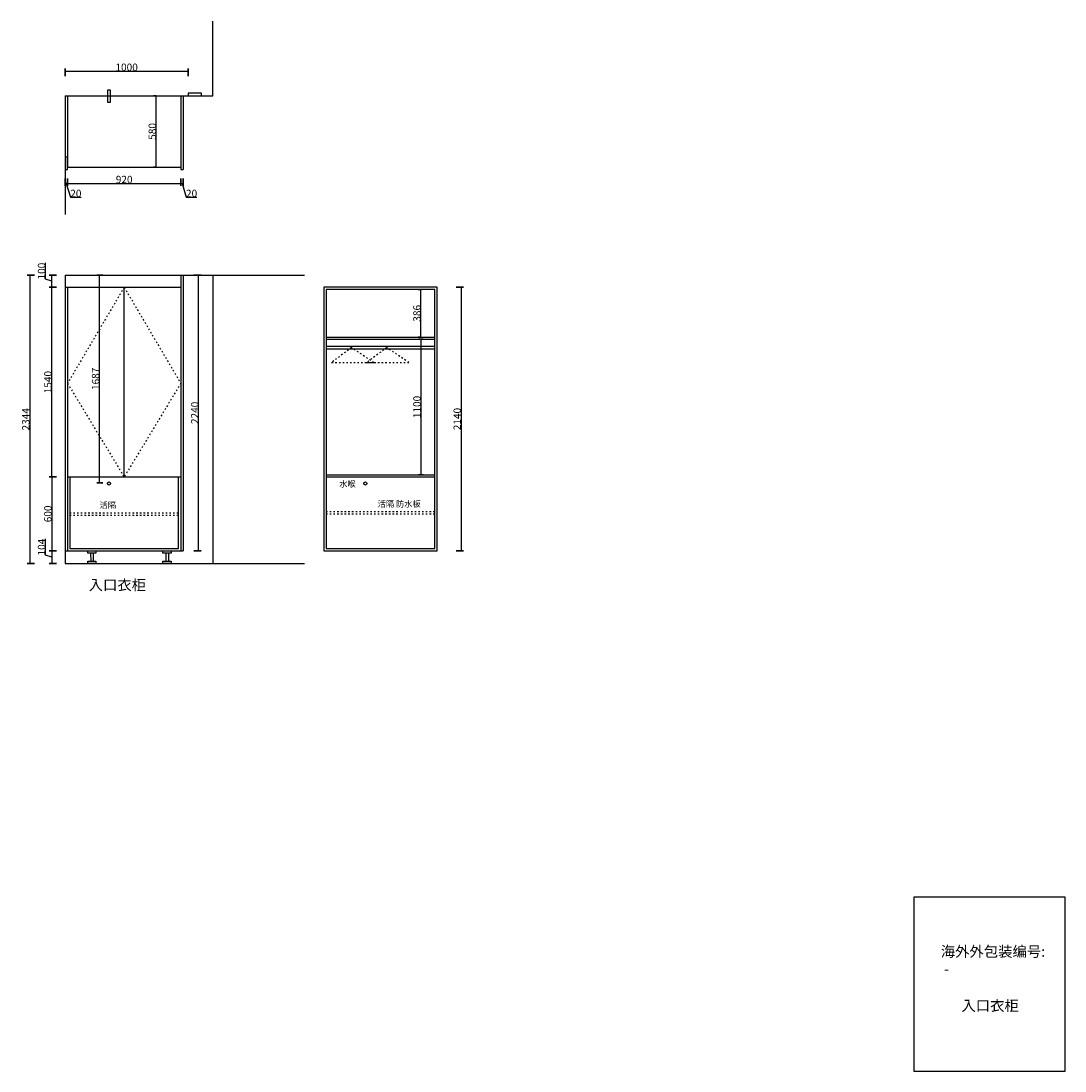
# Model space of a CAD drawing. Units: inches. Extents: x 464306 to 487928, y -106073 to -90703.
# Drawn here: x 464306 to 472786, y -99230 to -90703 of the extents above; entities that cross this region are included whole.
import ezdxf

# ---------------------------------------------------------------- set-up
doc = ezdxf.new("R2010")
doc.units = ezdxf.units.IN
doc.header["$MEASUREMENT"] = 0
doc.linetypes.add('ACAD_ISO03W100', pattern=[30, 12, -18])
for name, color, linetype in [('242', 242, 'Continuous'), ('243', 243, 'Continuous'), ('CABINETS', 3, 'Continuous'), ('cabinets box', 6, 'Continuous'), ('DIMS', 151, 'Continuous'), ('NOTES', 2, 'Continuous')]:
    doc.layers.add(name, color=color, linetype=linetype)
doc.layers.add('FORNITURE', color=6, linetype='Continuous', lineweight=9)
doc.styles.add('DS01', font='calibril.ttf')
doc.styles.get("Standard").update_dxf_attribs({"font": 'arial.ttf'})
doc.styles.add('TIMES', font='times.ttf')
doc.dimstyles.new('Copy of DS02', dxfattribs={"dimscale": 0, "dimtxt": 60, "dimasz": 12, "dimexe": 20, "dimexo": 40, "dimgap": 0.5, "dimtad": 1, "dimdec": 0, "dimzin": 0, "dimdsep": 46, "dimtxsty": 'DS01', "dimblk": 'ARCHTICK', "dimcen": 0, "dimdle": 0.6, "dimclrd": 44, "dimclre": 44, "dimadec": 0, "dimazin": 0, "dimtfac": 1, "dimtdec": 0, "dimtmove": 1, "dimatfit": 2, "dimldrblk": 'DOT', "dimfxl": 40, "dimfxlon": 1, "dimtolj": 1, "dimtzin": 0, "dimlwe": 30, "dimarcsym": 0})

# ---------------------------------------------------------------- blocks, each defined once
blk = doc.blocks.new('_ArchTick')
at = {"color": 0, "linetype": 'ByBlock', "const_width": 0.15}
blk.add_lwpolyline([(-0.5, -0.5), (0.5, 0.5)], dxfattribs=at)
blk = doc.blocks.new('*D5')
at = {"layer": '243', "color": 44, "lineweight": -2, "transparency": 16777216}
blk.add_line((464663.7, -91109.9), (465664.9, -91109.9), dxfattribs=at)
at = {"layer": '243', "color": 44, "lineweight": 30, "transparency": 16777216}
for p, q in [((464664.3, -91149.9), (464664.3, -91089.9)), ((465664.3, -91149.9), (465664.3, -91089.9))]:
    blk.add_line(p, q, dxfattribs=at)
at = {"layer": 'Defpoints', "color": 0, "transparency": 16777216}
for p in [(465664.3, -91109.9), (464664.3, -91309.8), (465664.3, -91288.2)]:
    blk.add_point(p, dxfattribs=at)
at = {"layer": '243', "color": 44, "lineweight": -2, "transparency": 16777216, "xscale": 12, "yscale": 12, "zscale": 12, "rotation": 180}
blk.add_blockref('_ArchTick', (464664.3, -91109.9), dxfattribs=at)
at = {"layer": '243', "color": 44, "lineweight": -2, "transparency": 16777216, "xscale": 12, "yscale": 12, "zscale": 12}
blk.add_blockref('_ArchTick', (465664.3, -91109.9), dxfattribs=at)
at = {"layer": '243', "color": 0, "transparency": 16777216, "insert": (465164.3, -91078.8), "char_height": 60, "attachment_point": 5, "style": 'DS01'}
blk.add_mtext('\\A1;1000', dxfattribs=at)
blk = doc.blocks.new('_Dot')
at = {"color": 0, "linetype": 'ByBlock', "lineweight": -2}
blk.add_line((-0.5, 0), (-1, 0), dxfattribs=at)
at = {"color": 0, "linetype": 'ByBlock', "const_width": 0.5}
blk.add_lwpolyline([(-0.25, 0, 1), (0.25, 0, 1)], format="xyb", close=True, dxfattribs=at)
blk = doc.blocks.new('*D6')
at = {"layer": '242', "color": 44, "lineweight": 30, "transparency": 16777216}
for p, q in [((464416.8, -92765.9), (464356.8, -92765.9)), ((464416.8, -95109.9), (464356.8, -95109.9))]:
    blk.add_line(p, q, dxfattribs=at)
at = {"layer": '242', "color": 44, "lineweight": -2, "transparency": 16777216}
blk.add_line((464376.8, -92765.3), (464376.8, -95110.5), dxfattribs=at)
at = {"layer": 'Defpoints', "color": 0, "transparency": 16777216}
for p in [(464664.3, -92765.9), (464376.8, -95109.9), (464664.3, -95109.9)]:
    blk.add_point(p, dxfattribs=at)
at = {"layer": '242', "color": 44, "lineweight": -2, "transparency": 16777216, "xscale": 12, "yscale": 12, "zscale": 12}
for p, rotation in [((464376.8, -92765.9), 90), ((464376.8, -95109.9), 270)]:
    blk.add_blockref('_ArchTick', p, dxfattribs=dict(at, rotation=rotation))
at = {"layer": '242', "color": 0, "transparency": 16777216, "insert": (464345.6, -93937.9), "char_height": 60, "attachment_point": 5, "rotation": 90, "style": 'DS01'}
blk.add_mtext('\\A1;2344', dxfattribs=at)
blk = doc.blocks.new('*D7')
at = {"color": 44, "lineweight": 30, "transparency": 16777216}
for p, q in [((464684.3, -91981.8), (464684.3, -92041.8)), ((465604.3, -91981.8), (465604.3, -92041.8))]:
    blk.add_line(p, q, dxfattribs=at)
at = {"color": 44, "lineweight": -2, "transparency": 16777216}
blk.add_line((464683.7, -92021.8), (465604.9, -92021.8), dxfattribs=at)
at = {"layer": 'Defpoints', "color": 0, "transparency": 16777216}
for p in [(464684.3, -91909.8), (465604.3, -91909.8), (465604.3, -92021.8)]:
    blk.add_point(p, dxfattribs=at)
at = {"color": 44, "lineweight": -2, "transparency": 16777216, "xscale": 12, "yscale": 12, "zscale": 12, "rotation": 180}
blk.add_blockref('_ArchTick', (464684.3, -92021.8), dxfattribs=at)
at = {"color": 44, "lineweight": -2, "transparency": 16777216, "xscale": 12, "yscale": 12, "zscale": 12}
blk.add_blockref('_ArchTick', (465604.3, -92021.8), dxfattribs=at)
at = {"color": 0, "transparency": 16777216, "insert": (465144.3, -91990.7), "char_height": 60, "attachment_point": 5, "style": 'DS01'}
blk.add_mtext('\\A1;920', dxfattribs=at)
blk = doc.blocks.new('*D8')
at = {"color": 44, "lineweight": 30, "transparency": 16777216}
for p, q in [((465604.3, -91981.8), (465604.3, -92041.8)), ((465624.3, -91981.8), (465624.3, -92041.8))]:
    blk.add_line(p, q, dxfattribs=at)
at = {"color": 44, "lineweight": -2, "transparency": 16777216}
for p, q in [((465603.7, -92021.8), (465624.9, -92021.8)), ((465614.3, -92021.8), (465648.1, -92134.5)), ((465648.1, -92134.5), (465735.4, -92134.5))]:
    blk.add_line(p, q, dxfattribs=at)
at = {"layer": 'Defpoints', "color": 0, "transparency": 16777216}
for p in [(465604.3, -91909.8), (465624.3, -91909.8), (465624.3, -92021.8)]:
    blk.add_point(p, dxfattribs=at)
at = {"color": 44, "lineweight": -2, "transparency": 16777216, "xscale": 12, "yscale": 12, "zscale": 12, "rotation": 180}
blk.add_blockref('_ArchTick', (465604.3, -92021.8), dxfattribs=at)
at = {"color": 44, "lineweight": -2, "transparency": 16777216, "xscale": 12, "yscale": 12, "zscale": 12}
blk.add_blockref('_ArchTick', (465624.3, -92021.8), dxfattribs=at)
at = {"color": 0, "transparency": 16777216, "insert": (465691.8, -92103.4), "char_height": 60, "attachment_point": 5, "style": 'DS01'}
blk.add_mtext('\\A1;20', dxfattribs=at)
blk = doc.blocks.new('*D9')
at = {"color": 44, "lineweight": 30, "transparency": 16777216}
for p, q in [((464664.3, -91981.8), (464664.3, -92041.8)), ((464684.3, -91981.8), (464684.3, -92041.8))]:
    blk.add_line(p, q, dxfattribs=at)
at = {"color": 44, "lineweight": -2, "transparency": 16777216}
for p, q in [((464684.9, -92021.8), (464663.7, -92021.8)), ((464674.3, -92021.8), (464708.1, -92134.5)), ((464708.1, -92134.5), (464795.4, -92134.5))]:
    blk.add_line(p, q, dxfattribs=at)
at = {"layer": 'Defpoints', "color": 0, "transparency": 16777216}
for p in [(464664.3, -91909.8), (464684.3, -91909.8), (464664.3, -92021.8)]:
    blk.add_point(p, dxfattribs=at)
at = {"color": 44, "lineweight": -2, "transparency": 16777216, "xscale": 12, "yscale": 12, "zscale": 12, "rotation": 180}
blk.add_blockref('_ArchTick', (464664.3, -92021.8), dxfattribs=at)
at = {"color": 44, "lineweight": -2, "transparency": 16777216, "xscale": 12, "yscale": 12, "zscale": 12}
blk.add_blockref('_ArchTick', (464684.3, -92021.8), dxfattribs=at)
at = {"color": 0, "transparency": 16777216, "insert": (464751.8, -92103.4), "char_height": 60, "attachment_point": 5, "style": 'DS01'}
blk.add_mtext('\\A1;20', dxfattribs=at)
blk = doc.blocks.new('*D10')
at = {"color": 44, "lineweight": 30, "transparency": 16777216}
for p, q in [((464595.7, -92865.9), (464535.7, -92865.9)), ((464595.7, -94405.9), (464535.7, -94405.9))]:
    blk.add_line(p, q, dxfattribs=at)
at = {"color": 44, "lineweight": -2, "transparency": 16777216}
blk.add_line((464555.7, -94406.5), (464555.7, -92865.3), dxfattribs=at)
at = {"layer": 'Defpoints', "color": 0, "transparency": 16777216}
for p in [(464555.7, -92865.9), (464664.3, -92865.9), (464684.3, -94405.9)]:
    blk.add_point(p, dxfattribs=at)
at = {"color": 44, "lineweight": -2, "transparency": 16777216, "xscale": 12, "yscale": 12, "zscale": 12}
for p, rotation in [((464555.7, -92865.9), 90), ((464555.7, -94405.9), 270)]:
    blk.add_blockref('_ArchTick', p, dxfattribs=dict(at, rotation=rotation))
at = {"color": 0, "transparency": 16777216, "insert": (464524.6, -93635.9), "char_height": 60, "attachment_point": 5, "rotation": 90, "style": 'DS01'}
blk.add_mtext('\\A1;1540', dxfattribs=at)
blk = doc.blocks.new('*D11')
at = {"color": 44, "lineweight": 30, "transparency": 16777216}
for p, q in [((464595.7, -94405.9), (464535.7, -94405.9)), ((464595.7, -95005.9), (464535.7, -95005.9))]:
    blk.add_line(p, q, dxfattribs=at)
at = {"color": 44, "lineweight": -2, "transparency": 16777216}
blk.add_line((464555.7, -94405.3), (464555.7, -95006.5), dxfattribs=at)
at = {"layer": 'Defpoints', "color": 0, "transparency": 16777216}
for p in [(464684.3, -94405.9), (464555.7, -95005.9), (464664.3, -95005.9)]:
    blk.add_point(p, dxfattribs=at)
at = {"color": 44, "lineweight": -2, "transparency": 16777216, "xscale": 12, "yscale": 12, "zscale": 12}
for p, rotation in [((464555.7, -94405.9), 90), ((464555.7, -95005.9), 270)]:
    blk.add_blockref('_ArchTick', p, dxfattribs=dict(at, rotation=rotation))
at = {"color": 0, "transparency": 16777216, "insert": (464524.6, -94705.9), "char_height": 60, "attachment_point": 5, "rotation": 90, "style": 'DS01'}
blk.add_mtext('\\A1;600', dxfattribs=at)
blk = doc.blocks.new('*D12')
at = {"color": 44, "lineweight": -2, "transparency": 16777216}
for p, q in [((464504.3, -95042.4), (464504.3, -94909.6)), ((464555.7, -95057.9), (464504.3, -95042.4)), ((464555.7, -95005.3), (464555.7, -95110.5))]:
    blk.add_line(p, q, dxfattribs=at)
at = {"color": 44, "lineweight": 30, "transparency": 16777216}
for p, q in [((464595.7, -95005.9), (464535.7, -95005.9)), ((464595.7, -95109.9), (464535.7, -95109.9))]:
    blk.add_line(p, q, dxfattribs=at)
at = {"layer": 'Defpoints', "color": 0, "transparency": 16777216}
for p in [(464664.3, -95005.9), (464555.7, -95109.9), (464664.3, -95109.9)]:
    blk.add_point(p, dxfattribs=at)
at = {"color": 44, "lineweight": -2, "transparency": 16777216, "xscale": 12, "yscale": 12, "zscale": 12}
for p, rotation in [((464555.7, -95005.9), 90), ((464555.7, -95109.9), 270)]:
    blk.add_blockref('_ArchTick', p, dxfattribs=dict(at, rotation=rotation))
at = {"color": 0, "transparency": 16777216, "insert": (464473.2, -94976), "char_height": 60, "attachment_point": 5, "rotation": 90, "style": 'DS01'}
blk.add_mtext('\\A1;104', dxfattribs=at)
blk = doc.blocks.new('*D13')
at = {"color": 44, "lineweight": -2, "transparency": 16777216}
for p, q in [((464504.3, -92800.4), (464504.3, -92668.1)), ((464555.7, -92866.5), (464555.7, -92765.3)), ((464555.7, -92815.9), (464504.3, -92800.4))]:
    blk.add_line(p, q, dxfattribs=at)
at = {"color": 44, "lineweight": 30, "transparency": 16777216}
for p, q in [((464595.7, -92765.9), (464535.7, -92765.9)), ((464595.7, -92865.9), (464535.7, -92865.9))]:
    blk.add_line(p, q, dxfattribs=at)
at = {"layer": 'Defpoints', "color": 0, "transparency": 16777216}
for p in [(464555.7, -92765.9), (464664.3, -92765.9), (464664.3, -92865.9)]:
    blk.add_point(p, dxfattribs=at)
at = {"color": 44, "lineweight": -2, "transparency": 16777216, "xscale": 12, "yscale": 12, "zscale": 12}
for p, rotation in [((464555.7, -92765.9), 90), ((464555.7, -92865.9), 270)]:
    blk.add_blockref('_ArchTick', p, dxfattribs=dict(at, rotation=rotation))
at = {"color": 0, "transparency": 16777216, "insert": (464473.2, -92734.3), "char_height": 60, "attachment_point": 5, "rotation": 90, "style": 'DS01'}
blk.add_mtext('\\A1;100', dxfattribs=at)
blk = doc.blocks.new('*D14')
at = {"color": 44, "lineweight": 30, "transparency": 16777216}
for p, q in [((467840.6, -92865.9), (467900.6, -92865.9)), ((467840.6, -95005.9), (467900.6, -95005.9))]:
    blk.add_line(p, q, dxfattribs=at)
at = {"color": 44, "lineweight": -2, "transparency": 16777216}
blk.add_line((467880.6, -92865.3), (467880.6, -95006.5), dxfattribs=at)
at = {"layer": 'Defpoints', "color": 0, "transparency": 16777216}
for p in [(467686.8, -92865.9), (467686.8, -95005.9), (467880.6, -95005.9)]:
    blk.add_point(p, dxfattribs=at)
at = {"color": 44, "lineweight": -2, "transparency": 16777216, "xscale": 12, "yscale": 12, "zscale": 12}
for p, rotation in [((467880.6, -92865.9), 90), ((467880.6, -95005.9), 270)]:
    blk.add_blockref('_ArchTick', p, dxfattribs=dict(at, rotation=rotation))
at = {"color": 0, "transparency": 16777216, "insert": (467849.5, -93935.9), "char_height": 60, "attachment_point": 5, "rotation": 90, "style": 'DS01'}
blk.add_mtext('\\A1;2140', dxfattribs=at)
blk = doc.blocks.new('*D15')
at = {"color": 44, "lineweight": 30, "transparency": 16777216}
for p, q in [((467534.9, -93287.9), (467573.6, -93287.9)), ((467534.9, -94387.9), (467573.6, -94387.9))]:
    blk.add_line(p, q, dxfattribs=at)
at = {"color": 44, "lineweight": -2, "transparency": 16777216}
blk.add_line((467553.6, -93287.3), (467553.6, -94388.5), dxfattribs=at)
at = {"layer": 'Defpoints', "color": 0, "transparency": 16777216}
for p in [(467494.9, -93287.9), (467494.9, -94387.9), (467553.6, -94387.9)]:
    blk.add_point(p, dxfattribs=at)
at = {"color": 44, "lineweight": -2, "transparency": 16777216, "xscale": 12, "yscale": 12, "zscale": 12}
for p, rotation in [((467553.6, -93287.9), 90), ((467553.6, -94387.9), 270)]:
    blk.add_blockref('_ArchTick', p, dxfattribs=dict(at, rotation=rotation))
at = {"color": 0, "transparency": 16777216, "insert": (467522.4, -93837.9), "char_height": 60, "attachment_point": 5, "rotation": 90, "style": 'DS01'}
blk.add_mtext('\\A1;1100', dxfattribs=at)
blk = doc.blocks.new('*D16')
at = {"color": 44, "lineweight": 30, "transparency": 16777216}
for p, q in [((467556.5, -92883.9), (467533.6, -92883.9)), ((467556.5, -93269.9), (467533.6, -93269.9))]:
    blk.add_line(p, q, dxfattribs=at)
at = {"color": 44, "lineweight": -2, "transparency": 16777216}
blk.add_line((467553.6, -93270.5), (467553.6, -92883.3), dxfattribs=at)
at = {"layer": 'Defpoints', "color": 0, "transparency": 16777216}
for p in [(467553.6, -92883.9), (467596.5, -92883.9), (467596.5, -93269.9)]:
    blk.add_point(p, dxfattribs=at)
at = {"color": 44, "lineweight": -2, "transparency": 16777216, "xscale": 12, "yscale": 12, "zscale": 12}
for p, rotation in [((467553.6, -92883.9), 90), ((467553.6, -93269.9), 270)]:
    blk.add_blockref('_ArchTick', p, dxfattribs=dict(at, rotation=rotation))
at = {"color": 0, "transparency": 16777216, "insert": (467522.4, -93076.9), "char_height": 60, "attachment_point": 5, "rotation": 90, "style": 'DS01'}
blk.add_mtext('\\A1;386', dxfattribs=at)
blk = doc.blocks.new('*D17')
at = {"color": 44, "lineweight": 30, "transparency": 16777216}
for p, q in [((465708.9, -92765.9), (465768.9, -92765.9)), ((465708.9, -95005.9), (465768.9, -95005.9))]:
    blk.add_line(p, q, dxfattribs=at)
at = {"color": 44, "lineweight": -2, "transparency": 16777216}
blk.add_line((465748.9, -95006.5), (465748.9, -92765.3), dxfattribs=at)
at = {"layer": 'Defpoints', "color": 0, "transparency": 16777216}
for p in [(465624.3, -92765.9), (465748.9, -92765.9), (465624.3, -95005.9)]:
    blk.add_point(p, dxfattribs=at)
at = {"color": 44, "lineweight": -2, "transparency": 16777216, "xscale": 12, "yscale": 12, "zscale": 12}
for p, rotation in [((465748.9, -92765.9), 90), ((465748.9, -95005.9), 270)]:
    blk.add_blockref('_ArchTick', p, dxfattribs=dict(at, rotation=rotation))
at = {"color": 0, "transparency": 16777216, "insert": (465717.8, -93885.9), "char_height": 60, "attachment_point": 5, "rotation": 90, "style": 'DS01'}
blk.add_mtext('\\A1;2240', dxfattribs=at)
blk = doc.blocks.new('*D18')
at = {"color": 44, "lineweight": 30, "transparency": 16777216}
for p, q in [((465403.7, -91309.8), (465383.7, -91309.8)), ((465403.7, -91889.8), (465383.7, -91889.8))]:
    blk.add_line(p, q, dxfattribs=at)
at = {"color": 44, "lineweight": -2, "transparency": 16777216}
blk.add_line((465403.7, -91890.4), (465403.7, -91309.2), dxfattribs=at)
at = {"layer": 'Defpoints', "color": 0, "transparency": 16777216}
for p in [(465403.7, -91309.8), (465428, -91309.8), (465428, -91889.8)]:
    blk.add_point(p, dxfattribs=at)
at = {"color": 44, "lineweight": -2, "transparency": 16777216, "xscale": 12, "yscale": 12, "zscale": 12}
for p, rotation in [((465403.7, -91309.8), 90), ((465403.7, -91889.8), 270)]:
    blk.add_blockref('_ArchTick', p, dxfattribs=dict(at, rotation=rotation))
at = {"color": 0, "transparency": 16777216, "insert": (465372.6, -91599.8), "char_height": 60, "attachment_point": 5, "rotation": 90, "style": 'DS01'}
blk.add_mtext('\\A1;580', dxfattribs=at)
blk = doc.blocks.new('*D19')
at = {"color": 44, "lineweight": 30, "transparency": 16777216}
for p, q in [((464970.3, -92765.9), (464923.3, -92765.9)), ((464970.3, -94452.6), (464923.3, -94452.6))]:
    blk.add_line(p, q, dxfattribs=at)
at = {"color": 44, "lineweight": -2, "transparency": 16777216}
blk.add_line((464943.3, -94453.2), (464943.3, -92765.3), dxfattribs=at)
at = {"layer": 'Defpoints', "color": 0, "transparency": 16777216}
for p in [(464943.3, -92765.9), (465010.3, -92765.9), (465010.3, -94452.6)]:
    blk.add_point(p, dxfattribs=at)
at = {"color": 44, "lineweight": -2, "transparency": 16777216, "xscale": 12, "yscale": 12, "zscale": 12}
for p, rotation in [((464943.3, -92765.9), 90), ((464943.3, -94452.6), 270)]:
    blk.add_blockref('_ArchTick', p, dxfattribs=dict(at, rotation=rotation))
at = {"color": 0, "transparency": 16777216, "insert": (464912.2, -93609.2), "char_height": 60, "attachment_point": 5, "rotation": 90, "style": 'DS01'}
blk.add_mtext('\\A1;1687', dxfattribs=at)

msp = doc.modelspace()

# ---------------------------------------------------------------- linework, layer by layer
for p, q in [((465864.3, -91309.8), (465864.3, -90703.1)), ((464664.3, -91309.8), (464664.3, -92273.5)), ((464664.3, -91309.8), (465864.3, -91309.8)), ((464664.3, -92765.9), (464664.3, -95109.9)), ((464664.3, -92765.9), (466610.3, -92765.9)), ((465864.3, -92765.9), (465864.3, -95109.9)), ((464664.3, -95109.9), (466610.3, -95109.9))]:
    msp.add_line(p, q)
for points in [[(465008.6, -91361.8), (465034.3, -91361.8), (465034.3, -91265.6), (465008.6, -91265.6)], [(464848.1, -95005.9), (464913.9, -95005.9), (464913.9, -95025.9), (464848.1, -95025.9)], [(464872.3, -95089.8), (464896.3, -95089.8), (464895.9, -95025.9), (464872, -95025.9)], [(465459.2, -95005.9), (465525, -95005.9), (465525, -95025.9), (465459.2, -95025.9)], [(465483.4, -95089.8), (465507.4, -95089.8), (465507, -95025.9), (465483.1, -95025.9)], [(464848.4, -95089.8), (464914.2, -95089.8), (464914.2, -95109.9), (464848.4, -95109.9)], [(465459.5, -95089.8), (465525.3, -95089.8), (465525.3, -95109.9), (465459.5, -95109.9)], [(472786.4, -97818.3), (471559.2, -97818.3), (471559.2, -99230.5), (472786.4, -99230.5)]]:
    msp.add_lwpolyline(points, close=True)
at = {"color": 8, "linetype": 'ACAD_ISO03W100'}
for points in [[(465144.3, -92865.9), (464684.3, -93645.9), (465144.3, -94405.9)], [(465144.3, -92865.9), (465604.3, -93645.9), (465144.3, -94405.9)]]:
    msp.add_lwpolyline(points, dxfattribs=at)
at = {"layer": '243'}
msp.add_line((467668.8, -93347.4), (466784.8, -93347.4), dxfattribs=at)
msp.add_lwpolyline([(465664.3, -91309.8), (465771.2, -91309.8), (465771.2, -91288.2), (465664.3, -91288.2)], close=True, dxfattribs=at)
msp.add_lwpolyline([(466784.8, -93364.2), (467668.8, -93364.2)], dxfattribs=at)
for centre in [(465021.5, -94459), (467103.9, -94459)]:
    msp.add_circle(centre, 12.8, dxfattribs=at)
at = {"layer": 'CABINETS'}
for p, q in [((464684.3, -91309.8), (464684.3, -91889.8)), ((465604.3, -91309.8), (465604.3, -91909.8)), ((465624.3, -91309.8), (465624.3, -91909.8)), ((464684.3, -91889.8), (465604.3, -91889.8)), ((465604.3, -91909.8), (465624.3, -91909.8)), ((465604.3, -92765.9), (465604.3, -95005.9)), ((465624.3, -92765.9), (465624.3, -95005.9)), ((464664.3, -92865.9), (465604.3, -92865.9)), ((464684.3, -92865.9), (464684.3, -95005.9)), ((465144.3, -94405.9), (465144.3, -92865.9)), ((464684.3, -94405.9), (465604.3, -94405.9)), ((464664.3, -95005.9), (465624.3, -95005.9))]:
    msp.add_line(p, q, dxfattribs=at)
msp.add_lwpolyline([(464664.3, -91909.8), (464684.3, -91909.8), (464684.3, -91809.8), (464664.3, -91809.8)], close=True, dxfattribs=at)
at = {"layer": 'cabinets box'}
for p, q in [((466784.8, -93269.9), (467668.8, -93269.9)), ((466784.8, -93287.9), (467668.8, -93287.9)), ((466784.8, -94387.9), (467668.8, -94387.9)), ((466784.8, -94405.9), (467668.8, -94405.9))]:
    msp.add_line(p, q, dxfattribs=at)
at = {"layer": 'cabinets box', "linetype": 'ACAD_ISO03W100'}
for p, q in [((464702.3, -94697.9), (465586.3, -94697.9)), ((464702.3, -94715.9), (465586.3, -94715.9)), ((466784.8, -94687.9), (467668.8, -94687.9)), ((466784.8, -94705.9), (467668.8, -94705.9))]:
    msp.add_line(p, q, dxfattribs=at)
at = {"layer": 'cabinets box'}
for points in [[(466766.8, -95005.9), (467686.8, -95005.9), (467686.8, -92865.9), (466766.8, -92865.9)], [(466784.8, -94987.9), (467668.8, -94987.9), (467668.8, -92883.9), (466784.8, -92883.9)]]:
    msp.add_lwpolyline(points, close=True, dxfattribs=at)
msp.add_lwpolyline([(464702.3, -94405.9), (464702.3, -94987.9), (465586.3, -94987.9), (465586.3, -94405.9)], dxfattribs=at)
at = {"layer": 'DIMS', "linetype": 'ACAD_ISO03W100'}
for p, q in [((467171.4, -93476.5), (466989.5, -93355.3)), ((467457.4, -93476.5), (467275.6, -93355.3))]:
    msp.add_line(p, q, dxfattribs=at)
for points in [[(466989.5, -93355.3), (466829.5, -93476.5), (467171.4, -93476.5)], [(467275.6, -93355.3), (467115.5, -93476.5), (467457.4, -93476.5)]]:
    msp.add_lwpolyline(points, dxfattribs=at)

# ---------------------------------------------------------------- texts
at = {"char_height": 85.344, "attachment_point": 1}
for s, insert in [('{\\fSimSun|b0|i0|c134|p54;海外外包装编号:\\P - }', (471777.8, -98217.1)), ('{\\fSimSun|b0|i0|c134|p54;入口衣柜}', (471945, -98657.2))]:
    msp.add_mtext_dynamic_manual_height_columns(s, width=2503.953, gutter_width=222.2, heights=[0], dxfattribs=dict(at, insert=insert))
at = {"layer": 'FORNITURE', "insert": (464855.7, -95240.6), "char_height": 85.344, "attachment_point": 1}
msp.add_mtext_dynamic_manual_height_columns('{\\fSimSun|b0|i0|c134|p54;入口衣柜}', width=2503.953, gutter_width=222.2, heights=[0], dxfattribs=at)
at = {"layer": 'NOTES', "linetype": 'ACAD_ISO03W100', "char_height": 49, "attachment_point": 1, "style": 'TIMES'}
for s, insert in [('\\P{\\fSimSun|b0|i0|c0|p54; \\fSimSun|b0|i0|c134|p54; 水喉}', (466861.5, -94356.3)), ('\\P{\\fSimSun|b0|i0|c0|p54; \\fSimSun|b0|i0|c134|p54; 活隔}', (464914.8, -94528.6)), ('\\P{\\fSimSun|b0|i0|c0|p54; \\fSimSun|b0|i0|c134|p54; 活隔 防水板}', (467173.6, -94518.6))]:
    msp.add_mtext_dynamic_manual_height_columns(s, width=796.473, gutter_width=1, heights=[0], dxfattribs=dict(at, insert=insert))

# ---------------------------------------------------------------- dimensions: what is measured, and where the dimension line sits
for base, p1, p2, picture, middle in [((465403.7, -91309.8), (465428, -91889.8), (465428, -91309.8), '*D18', (465372.6, -91599.8)), ((464555.7, -92765.9), (464664.3, -92865.9), (464664.3, -92765.9), '*D13', (464473.2, -92799.9)), ((464943.3, -92765.9), (465010.3, -94452.6), (465010.3, -92765.9), '*D19', (464912.2, -93609.2)), ((465748.9, -92765.9), (465624.3, -95005.9), (465624.3, -92765.9), '*D17', (465717.8, -93885.9)), ((464555.7, -92865.9), (464684.3, -94405.9), (464664.3, -92865.9), '*D10', (464524.6, -93635.9)), ((467880.6, -95005.9), (467686.8, -92865.9), (467686.8, -95005.9), '*D14', (467849.5, -93935.9)), ((467553.6, -92883.9), (467596.5, -93269.9), (467596.5, -92883.9), '*D16', (467522.4, -93076.9)), ((467553.6, -94387.9), (467494.9, -93287.9), (467494.9, -94387.9), '*D15', (467522.4, -93837.9)), ((464555.7, -95005.9), (464684.3, -94405.9), (464664.3, -95005.9), '*D11', (464524.6, -94705.9)), ((464555.7, -95109.9), (464664.3, -95005.9), (464664.3, -95109.9), '*D12', (464473.2, -95041.9))]:
    dim = msp.add_linear_dim(base=base, p1=p1, p2=p2, angle=90, dimstyle='Copy of DS02', override={"dimscale": 1, "dimpost": '\\X'})
    dim.commit()
    dim.dimension.update_dxf_attribs({"geometry": picture, "text_midpoint": middle})
for base, p1, p2, picture, middle in [((464664.3, -92021.8), (464684.3, -91909.8), (464664.3, -91909.8), '*D9', (464708.6, -92103.4)), ((465604.3, -92021.8), (464684.3, -91909.8), (465604.3, -91909.8), '*D7', (465144.3, -91990.7)), ((465624.3, -92021.8), (465604.3, -91909.8), (465624.3, -91909.8), '*D8', (465648.6, -92103.4))]:
    dim = msp.add_linear_dim(base=base, p1=p1, p2=p2, dimstyle='Copy of DS02', override={"dimscale": 1, "dimpost": '\\X'})
    dim.commit()
    dim.dimension.update_dxf_attribs({"geometry": picture, "text_midpoint": middle})
at = {"layer": '242'}
dim = msp.add_linear_dim(base=(464376.8, -95109.9), p1=(464664.3, -92765.9), p2=(464664.3, -95109.9), angle=90, dimstyle='Copy of DS02', override={"dimscale": 1, "dimpost": '\\X'}, dxfattribs=at)
dim.commit()
dim.dimension.update_dxf_attribs({"geometry": '*D6', "text_midpoint": (464345.6, -93937.9)})
at = {"layer": '243'}
dim = msp.add_linear_dim(base=(465664.3, -91109.9), p1=(464664.3, -91309.8), p2=(465664.3, -91288.2), dimstyle='Copy of DS02', override={"dimscale": 1, "dimpost": '\\X'}, dxfattribs=at)
dim.commit()
dim.dimension.update_dxf_attribs({"geometry": '*D5', "text_midpoint": (465164.3, -91078.8)})

doc.saveas('drawing.dxf')
